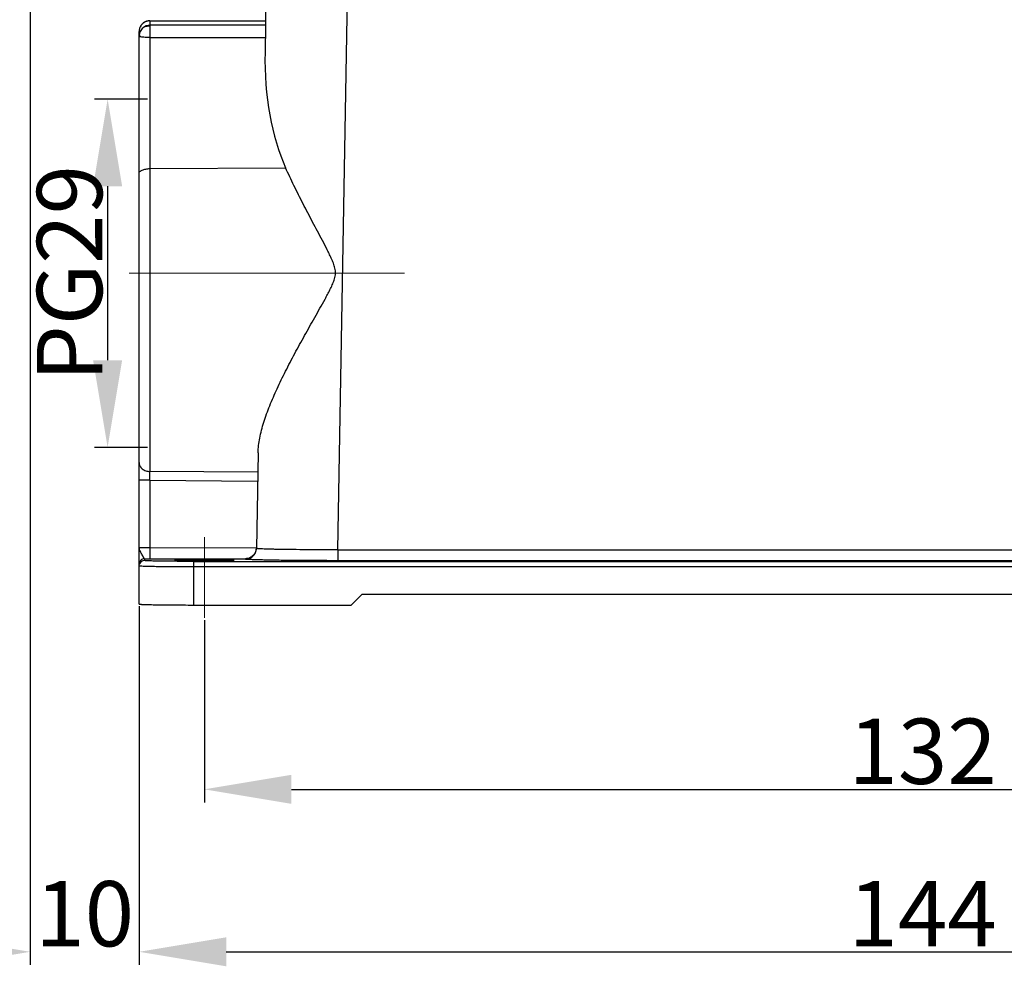
# Model space of a CAD drawing. Units: millimetres. Extents: x 849 to 1443, y 588 to 1008.
# Drawn here: x 945 to 1035, y 769 to 856 of the extents above; entities that cross this region are included whole.
import ezdxf

# ---------------------------------------------------------------- set-up
doc = ezdxf.new("R2010")
doc.units = ezdxf.units.MM
doc.header["$LTSCALE"] = 65.395
doc.header["$PDMODE"] = 3
doc.header["$PDSIZE"] = 8
doc.layers.get('Defpoints').update_dxf_attribs({"linetype": 'CONTINUOUS'})
doc.layers.add('Dim', color=3, linetype='CONTINUOUS', lineweight=15)
doc.layers.add('H24B-SFH-2L_SC-_SOLIDLINE', color=7, linetype='CONTINUOUS')
doc.styles.add('Romans字体', font='romans.shx', dxfattribs={"width": 0.75})
doc.dimstyles.new('01', dxfattribs={"dimtxt": 6, "dimasz": 8, "dimexe": 1.2, "dimexo": 0.2, "dimgap": 0.5, "dimtad": 1, "dimdec": 1, "dimdsep": 46, "dimtxsty": 'Romans字体', "dimcen": 0, "dimclrd": 1, "dimclre": 6, "dimclrt": 4, "dimazin": 2, "dimtfac": 1, "dimtdec": 1, "dimtofl": 0, "dimtmove": 0, "dimatfit": 3, "dimfxl": 1, "dimtolj": 1, "dimtzin": 0, "dimarcsym": 0})

# ---------------------------------------------------------------- blocks, each defined once
blk = doc.blocks.new('*D3')
at = {"layer": 'Defpoints', "color": 0}
for p in [(955.575, 802.58), (1099.555, 802.58), (1099.555, 770.633)]:
    blk.add_point(p, dxfattribs=at)
at = {"layer": 'Dim', "color": 6, "lineweight": -2}
for p, q in [((955.575, 802.38), (955.575, 769.433)), ((1099.555, 802.38), (1099.555, 769.433))]:
    blk.add_line(p, q, dxfattribs=at)
at = {"layer": 'Dim', "color": 1, "lineweight": -2}
blk.add_line((963.575, 770.633), (1091.555, 770.633), dxfattribs=at)
at = {"layer": 'Dim', "color": 1}
for points in [[(963.575, 771.967), (963.575, 769.3), (955.575, 770.633)], [(1091.555, 771.967), (1091.555, 769.3), (1099.555, 770.633)]]:
    blk.add_solid(points, dxfattribs=at)
at = {"layer": 'Dim', "color": 4, "insert": (1027.565, 774.133), "char_height": 6, "attachment_point": 5, "style": 'Romans字体'}
blk.add_mtext('\\A1;144', dxfattribs=at)
blk = doc.blocks.new('*D4')
at = {"layer": 'Defpoints', "color": 0}
for p in [(961.555, 801.32), (1093.555, 801.32), (1093.555, 785.561)]:
    blk.add_point(p, dxfattribs=at)
at = {"layer": 'Dim', "color": 6, "lineweight": -2}
for p, q in [((961.555, 801.12), (961.555, 784.361)), ((1093.555, 801.12), (1093.555, 784.361))]:
    blk.add_line(p, q, dxfattribs=at)
at = {"layer": 'Dim', "color": 1, "lineweight": -2}
blk.add_line((969.555, 785.561), (1085.555, 785.561), dxfattribs=at)
at = {"layer": 'Dim', "color": 1}
for points in [[(969.555, 786.895), (969.555, 784.228), (961.555, 785.561)], [(1085.555, 786.895), (1085.555, 784.228), (1093.555, 785.561)]]:
    blk.add_solid(points, dxfattribs=at)
at = {"layer": 'Dim', "color": 4, "insert": (1027.555, 789.061), "char_height": 6, "attachment_point": 5, "style": 'Romans字体'}
blk.add_mtext('\\A1;132', dxfattribs=at)
blk = doc.blocks.new('*D8')
at = {"layer": 'Defpoints', "color": 0}
for p in [(945.555, 887.708), (955.555, 802.588), (955.555, 770.633)]:
    blk.add_point(p, dxfattribs=at)
at = {"layer": 'Dim', "color": 6, "lineweight": -2}
for p, q in [((945.555, 887.508), (945.555, 769.433)), ((955.555, 802.388), (955.555, 769.433))]:
    blk.add_line(p, q, dxfattribs=at)
at = {"layer": 'Dim', "color": 1, "lineweight": -2}
for p, q in [((937.555, 770.633), (929.555, 770.633)), ((963.555, 770.633), (971.555, 770.633))]:
    blk.add_line(p, q, dxfattribs=at)
at = {"layer": 'Dim', "color": 1}
for points in [[(937.555, 771.967), (937.555, 769.3), (945.555, 770.633)], [(963.555, 771.967), (963.555, 769.3), (955.555, 770.633)]]:
    blk.add_solid(points, dxfattribs=at)
at = {"layer": 'Dim', "color": 4, "insert": (950.555, 774.133), "char_height": 6, "attachment_point": 5, "style": 'Romans字体'}
blk.add_mtext('\\A1;10', dxfattribs=at)
blk = doc.blocks.new('*D11')
at = {"layer": 'Defpoints', "color": 0}
for p in [(956.541, 848.985), (952.662, 816.985), (956.541, 816.985)]:
    blk.add_point(p, dxfattribs=at)
at = {"layer": 'Dim', "color": 6, "lineweight": -2}
for p, q in [((956.341, 848.985), (951.462, 848.985)), ((956.341, 816.985), (951.462, 816.985))]:
    blk.add_line(p, q, dxfattribs=at)
at = {"layer": 'Dim', "color": 1, "lineweight": -2}
blk.add_line((952.662, 840.985), (952.662, 824.985), dxfattribs=at)
at = {"layer": 'Dim', "color": 1}
for points in [[(951.329, 840.985), (953.996, 840.985), (952.662, 848.985)], [(951.329, 824.985), (953.996, 824.985), (952.662, 816.985)]]:
    blk.add_solid(points, dxfattribs=at)
at = {"layer": 'Dim', "color": 4, "insert": (949.162, 832.985), "char_height": 6, "attachment_point": 5, "rotation": 90, "style": 'Romans字体'}
blk.add_mtext('\\A1;PG29', dxfattribs=at)

msp = doc.modelspace()

# ---------------------------------------------------------------- linework, layer by layer
at = {"layer": 'Dim', "color": 1}
for p, q in [((954.627, 832.985), (979.935, 832.985)), ((961.555, 801.32), (961.555, 808.72))]:
    msp.add_line(p, q, dxfattribs=at)
at = {"layer": 'H24B-SFH-2L_SC-_SOLIDLINE', "color": 7, "linetype": 'Continuous'}
for p, q in [((967.546, 877.242), (967.128, 853.272)), ((973.832, 807.575), (975.028, 876.093)), ((956.046, 856.05), (955.916, 855.958)), ((956.032, 856.041), (956.046, 856.05)), ((956.555, 856.187), (956.448, 856.182)), ((956.555, 856.187), (967.171, 856.19)), ((956.555, 856.187), (967.171, 856.19)), ((956.555, 856.187), (956.555, 855.775)), ((956.555, 856.187), (956.555, 856.187)), ((955.555, 802.588), (955.555, 855.198)), ((955.784, 855.828), (955.737, 855.768)), ((955.737, 855.768), (955.743, 855.776)), ((955.916, 855.958), (955.784, 855.828)), ((967.171, 855.773), (956.555, 855.775)), ((956.541, 854.649), (956.541, 814.776)), ((956.541, 854.649), (967.152, 854.646)), ((956.541, 842.601), (969.017, 842.677)), ((966.486, 816.487), (966.333, 807.705)), ((966.454, 814.7), (956.541, 814.776)), ((956.541, 813.966), (956.541, 807.774)), ((956.541, 813.966), (966.44, 813.891)), ((956.541, 807.774), (966.334, 807.763)), ((973.832, 807.575), (973.832, 806.575)), ((973.832, 807.575), (1081.278, 807.575)), ((956.055, 806.758), (956.055, 806.587)), ((956.527, 806.757), (965.333, 806.755)), ((960.555, 806.509), (960.555, 802.501)), ((960.555, 806.509), (1094.557, 806.509)), ((965.333, 806.723), (965.333, 806.755)), ((1081.278, 806.575), (973.831, 806.575)), ((1094.555, 806), (960.555, 806)), ((976.055, 803.5), (975.055, 802.501)), ((976.055, 803.5), (1079.055, 803.5)), ((960.555, 802.501), (975.055, 802.501))]:
    msp.add_line(p, q, dxfattribs=at)
msp.add_lwpolyline([(956.448, 856.182), (956.246, 856.138), (956.046, 856.05)], dxfattribs=at)
for centre, radius, start, end in [((956.552, 855.185), 1.002, 121.26553, 128.73718), ((956.552, 855.185), 1.002, 116.22706, 121.25815), ((956.554, 855.18), 1.007, 108.58545, 116.22917), ((956.555, 855.178), 1.009, 104.68537, 108.57659), ((956.555, 855.178), 1.009, 99.11924, 104.68842), ((956.554, 855.179), 1.008, 97.43503, 99.11274), ((956.555, 855.17), 1.017, 90.02585, 97.43439), ((956.578, 854.764), 1.023, 155.22069, 171.90378), ((956.564, 854.77), 1.008, 129.7174, 155.20491), ((956.546, 855.192), 0.992, 138.63373, 143.956), ((956.547, 855.191), 0.994, 136.34523, 138.63691), ((956.547, 855.191), 0.993, 130.62346, 136.34187), ((956.548, 855.189), 0.996, 128.73911, 130.62219), ((956.556, 854.782), 0.994, 90.03676, 129.76235), ((956.588, 854.764), 1.033, 171.96579, 179.94502), ((956.055, 806.087), 0.5, 90.00332, 157.48861), ((956.549, 917.052), 110.295, 269.74316, 269.9884)]:
    msp.add_arc(centre, radius, start, end, dxfattribs=at)
msp.add_ellipse((974.634, 853.517), major_axis=(0.505, 15.452), ratio=0.484918, start_param=-4.680716, end_param=-3.919189, dxfattribs=at)
for points, knots in [([(955.743, 855.776), (955.683, 855.692), (955.587, 855.506), (955.555, 855.3), (955.555, 855.198)], [0, 0, 0, 0, 0.503637, 1, 1, 1, 1]), ([(955.608, 855.049), (955.61, 855.062), (955.618, 855.111), (955.634, 855.159), (955.649, 855.193)], [0, 0, 0, 0, 0.254139, 1, 1, 1, 1]), ([(956.55, 855.694), (956.423, 855.694), (956.242, 855.675), (956.033, 855.611), (955.951, 855.569), (955.92, 855.546)], [0, 0, 0, 0, 0.583521, 0.823422, 1, 1, 1, 1]), ([(956.55, 855.694), (956.546, 855.563), (956.543, 855.215), (956.541, 854.867), (956.541, 854.649)], [0, 0, 0, 0, 0.375518, 1, 1, 1, 1]), ([(956.555, 855.775), (956.554, 855.773), (956.554, 855.765), (956.552, 855.75), (956.551, 855.725), (956.551, 855.705), (956.55, 855.694)], [0, 0, 0, 0, 0.085743, 0.281324, 0.586521, 1, 1, 1, 1]), ([(955.649, 854.714), (955.635, 854.719), (955.616, 854.726), (955.593, 854.737), (955.58, 854.745), (955.57, 854.752), (955.561, 854.76), (955.559, 854.762), (955.555, 854.766), (955.555, 854.765)], [0, 0, 0, 0, 0.402774, 0.568998, 0.712962, 0.832504, 0.924239, 0.982767, 1, 1, 1, 1]), ([(955.607, 854.888), (955.606, 854.902), (955.601, 854.955), (955.602, 855.01), (955.608, 855.049)], [0, 0, 0, 0, 0.258679, 1, 1, 1, 1]), ([(955.649, 854.714), (955.644, 854.729), (955.626, 854.786), (955.613, 854.844), (955.607, 854.888)], [0, 0, 0, 0, 0.260458, 1, 1, 1, 1]), ([(956.541, 854.649), (956.444, 854.65), (956.262, 854.653), (956.012, 854.667), (955.811, 854.688), (955.696, 854.703), (955.649, 854.714)], [0, 0, 0, 0, 0.32394, 0.610858, 0.839251, 1, 1, 1, 1]), ([(955.555, 842.164), (955.555, 842.193), (955.57, 842.255), (955.631, 842.338), (955.724, 842.413), (955.9, 842.504), (956.176, 842.58), (956.414, 842.6), (956.541, 842.601)], [0, 0, 0, 0, 0.074854, 0.160294, 0.262245, 0.382534, 0.671115, 1, 1, 1, 1]), ([(966.486, 816.487), (966.494, 816.943), (966.617, 817.896), (967.007, 819.339), (967.56, 820.847), (968.239, 822.405), (969.015, 824), (969.717, 825.344), (970.307, 826.433), (970.764, 827.26), (971.229, 828.091), (971.7, 828.926), (972.174, 829.766), (972.568, 830.47), (972.876, 831.039), (973.101, 831.471), (973.313, 831.909), (973.499, 832.36), (973.598, 832.758), (973.609, 833.084), (973.573, 833.408), (973.459, 833.8), (973.273, 834.251), (973.067, 834.692), (972.779, 835.272), (972.406, 835.988), (971.954, 836.842), (971.505, 837.69), (971.061, 838.534), (970.484, 839.646), (969.79, 841.021), (969.266, 842.127), (969.017, 842.677)], [0, 0, 0, 0, 0.047372, 0.099262, 0.155106, 0.214184, 0.275822, 0.339449, 0.371856, 0.404588, 0.437597, 0.470837, 0.504267, 0.537846, 0.554681, 0.571539, 0.588416, 0.605306, 0.622191, 0.630649, 0.639104, 0.655993, 0.672878, 0.689746, 0.706593, 0.740201, 0.773664, 0.806939, 0.839983, 0.872751, 0.937253, 1, 1, 1, 1]), ([(955.555, 815.603), (955.555, 815.496), (955.61, 815.271), (955.835, 814.999), (956.161, 814.82), (956.413, 814.778), (956.541, 814.776)], [0, 0, 0, 0, 0.227988, 0.469273, 0.728482, 1, 1, 1, 1]), ([(956.541, 813.966), (956.54, 814.045), (956.539, 814.315), (956.539, 814.585), (956.541, 814.776)], [0, 0, 0, 0, 0.291743, 1, 1, 1, 1]), ([(956.541, 813.966), (956.477, 813.967), (956.351, 813.967), (956.168, 813.968), (955.999, 813.969), (955.871, 813.971), (955.781, 813.973), (955.723, 813.974), (955.674, 813.976), (955.633, 813.977), (955.601, 813.979), (955.576, 813.98), (955.565, 813.982), (955.555, 813.982), (955.555, 813.984)], [0, 0, 0, 0, 0.195551, 0.383523, 0.556226, 0.707432, 0.773197, 0.831501, 0.881798, 0.923653, 0.956639, 0.980432, 0.994885, 1, 1, 1, 1]), ([(955.555, 807.792), (955.555, 807.79), (955.565, 807.79), (955.576, 807.788), (955.601, 807.787), (955.632, 807.785), (955.674, 807.784), (955.723, 807.782), (955.781, 807.781), (955.871, 807.779), (955.999, 807.777), (956.168, 807.776), (956.351, 807.775), (956.477, 807.774), (956.541, 807.774)], [0, 0, 0, 0, 0.00511, 0.019552, 0.043334, 0.07631, 0.118145, 0.168426, 0.226727, 0.292484, 0.443698, 0.616452, 0.80445, 1, 1, 1, 1]), ([(956.055, 806.758), (956.05, 806.761), (956.038, 806.774), (956.014, 806.8), (955.986, 806.841), (955.956, 806.896), (955.924, 806.959), (955.873, 807.056), (955.801, 807.183), (955.711, 807.337), (955.607, 807.531), (955.555, 807.69), (955.555, 807.792)], [0, 0, 0, 0, 0.014405, 0.046026, 0.090184, 0.143974, 0.206128, 0.275232, 0.427432, 0.584679, 0.735551, 1, 1, 1, 1]), ([(956.541, 807.774), (956.541, 807.709), (956.541, 807.581), (956.54, 807.395), (956.539, 807.223), (956.537, 807.071), (956.535, 806.96), (956.534, 806.886), (956.533, 806.843), (956.531, 806.808), (956.53, 806.783), (956.528, 806.767), (956.528, 806.759), (956.527, 806.757)], [0, 0, 0, 0, 0.191851, 0.377351, 0.548776, 0.699764, 0.8246, 0.875611, 0.918383, 0.952484, 0.97756, 0.993434, 1, 1, 1, 1]), ([(966.331, 807.706), (966.321, 807.56), (966.24, 807.285), (965.984, 806.977), (965.669, 806.799), (965.442, 806.757), (965.333, 806.755)], [0, 0, 0, 0, 0.292101, 0.550079, 0.781563, 1, 1, 1, 1]), ([(965.333, 806.723), (965.462, 806.723), (965.722, 806.774), (966.052, 806.992), (966.275, 807.318), (966.331, 807.577), (966.333, 807.705)], [0, 0, 0, 0, 0.25003, 0.49995, 0.749922, 1, 1, 1, 1]), ([(973.832, 807.575), (973.344, 807.573), (972.387, 807.573), (970.999, 807.578), (969.9, 807.587), (969.09, 807.597), (968.546, 807.605), (968.053, 807.614), (967.616, 807.625), (967.239, 807.636), (966.964, 807.647), (966.777, 807.656), (966.661, 807.663), (966.563, 807.669), (966.482, 807.676), (966.42, 807.683), (966.373, 807.69), (966.349, 807.695), (966.333, 807.702), (966.333, 807.705)], [0, 0, 0, 0, 0.194919, 0.382399, 0.555144, 0.633921, 0.706583, 0.77245, 0.830872, 0.881306, 0.923256, 0.940921, 0.956329, 0.96944, 0.980221, 0.98865, 0.994723, 0.998457, 1, 1, 1, 1]), ([(956.055, 806.758), (955.99, 806.758), (955.859, 806.732), (955.692, 806.621), (955.581, 806.455), (955.555, 806.323), (955.555, 806.258)], [0, 0, 0, 0, 0.249974, 0.499891, 0.749934, 1, 1, 1, 1]), ([(960.555, 806.509), (960.262, 806.509), (959.688, 806.51), (958.855, 806.514), (958.196, 806.52), (957.71, 806.526), (957.384, 806.531), (957.088, 806.537), (956.826, 806.543), (956.6, 806.55), (956.411, 806.556), (956.279, 806.562), (956.194, 806.568), (956.145, 806.571), (956.108, 806.575), (956.079, 806.579), (956.065, 806.582), (956.055, 806.585), (956.055, 806.587)], [0, 0, 0, 0, 0.194843, 0.382352, 0.555048, 0.633809, 0.706487, 0.77235, 0.830792, 0.881242, 0.923208, 0.956324, 0.969454, 0.980252, 0.9887, 0.994787, 0.998516, 1, 1, 1, 1]), ([(961.555, 806.644), (961.376, 806.644), (961.025, 806.643), (960.516, 806.641), (960.113, 806.637), (959.816, 806.633), (959.617, 806.63), (959.436, 806.627), (959.276, 806.623), (959.137, 806.619), (959.022, 806.615), (958.942, 806.611), (958.89, 806.608), (958.86, 806.606), (958.837, 806.603), (958.82, 806.601), (958.811, 806.599), (958.805, 806.597), (958.805, 806.596)], [0, 0, 0, 0, 0.19487, 0.382493, 0.555234, 0.633992, 0.706674, 0.772554, 0.830977, 0.881421, 0.923378, 0.956441, 0.969552, 0.980339, 0.988772, 0.994829, 0.998527, 1, 1, 1, 1]), ([(958.805, 806.596), (958.805, 806.595), (958.811, 806.593), (958.82, 806.591), (958.837, 806.589), (958.86, 806.586), (958.89, 806.584), (958.942, 806.581), (959.023, 806.577), (959.138, 806.573), (959.276, 806.569), (959.436, 806.565), (959.617, 806.562), (959.816, 806.559), (960.113, 806.555), (960.516, 806.551), (961.025, 806.549), (961.376, 806.548), (961.555, 806.548)], [0, 0, 0, 0, 0.001475, 0.005176, 0.011238, 0.019674, 0.030462, 0.043573, 0.076636, 0.118596, 0.169039, 0.227462, 0.293343, 0.366025, 0.444781, 0.617523, 0.805144, 1, 1, 1, 1]), ([(964.305, 806.596), (964.305, 806.597), (964.299, 806.599), (964.29, 806.601), (964.273, 806.603), (964.25, 806.606), (964.22, 806.608), (964.168, 806.611), (964.087, 806.615), (963.972, 806.619), (963.834, 806.623), (963.674, 806.627), (963.493, 806.63), (963.294, 806.633), (962.997, 806.637), (962.594, 806.641), (962.085, 806.643), (961.734, 806.644), (961.555, 806.644)], [0, 0, 0, 0, 0.001475, 0.005176, 0.011238, 0.019674, 0.030462, 0.043573, 0.076636, 0.118596, 0.169039, 0.227462, 0.293343, 0.366025, 0.444781, 0.617523, 0.805144, 1, 1, 1, 1]), ([(961.555, 806.548), (961.734, 806.548), (962.085, 806.549), (962.594, 806.551), (962.997, 806.555), (963.294, 806.559), (963.493, 806.562), (963.674, 806.565), (963.834, 806.569), (963.973, 806.573), (964.088, 806.577), (964.168, 806.581), (964.22, 806.584), (964.25, 806.586), (964.273, 806.589), (964.29, 806.591), (964.299, 806.593), (964.305, 806.595), (964.305, 806.596)], [0, 0, 0, 0, 0.19487, 0.382493, 0.555234, 0.633992, 0.706674, 0.772554, 0.830977, 0.881421, 0.923378, 0.956441, 0.969552, 0.980339, 0.988772, 0.994829, 0.998527, 1, 1, 1, 1]), ([(973.831, 806.575), (973.278, 806.575), (972.194, 806.576), (970.62, 806.585), (969.376, 806.596), (968.457, 806.608), (967.841, 806.617), (967.283, 806.628), (966.788, 806.64), (966.36, 806.652), (966.048, 806.663), (965.836, 806.673), (965.705, 806.679), (965.594, 806.686), (965.502, 806.693), (965.432, 806.7), (965.379, 806.707), (965.352, 806.713), (965.333, 806.719), (965.333, 806.723)], [0, 0, 0, 0, 0.194955, 0.382463, 0.555231, 0.634017, 0.706688, 0.772562, 0.830991, 0.88143, 0.923383, 0.941048, 0.956454, 0.969562, 0.980336, 0.988756, 0.994814, 0.998522, 1, 1, 1, 1]), ([(955.68, 806.068), (955.662, 806.069), (955.631, 806.072), (955.59, 806.076), (955.57, 806.081), (955.555, 806.084), (955.555, 806.087)], [0, 0, 0, 0, 0.429766, 0.738865, 0.927395, 1, 1, 1, 1]), ([(960.555, 806), (960.004, 806), (958.965, 806.003), (957.723, 806.014), (956.862, 806.028), (956.361, 806.039), (955.979, 806.051), (955.765, 806.061), (955.68, 806.068)], [0, 0, 0, 0, 0.33873, 0.639422, 0.764708, 0.868394, 0.947566, 1, 1, 1, 1]), ([(955.555, 802.588), (955.555, 802.585), (955.566, 802.582), (955.582, 802.578), (955.613, 802.574), (955.655, 802.57), (955.709, 802.566), (955.804, 802.56), (955.95, 802.554), (956.16, 802.546), (956.411, 802.539), (956.702, 802.532), (957.031, 802.526), (957.393, 802.52), (957.934, 802.513), (958.666, 802.506), (959.592, 802.502), (960.23, 802.501), (960.555, 802.501)], [0, 0, 0, 0, 0.001479, 0.00519, 0.011254, 0.019678, 0.030457, 0.04357, 0.076647, 0.118605, 0.169047, 0.227477, 0.29335, 0.366019, 0.444801, 0.617559, 0.805057, 1, 1, 1, 1])]:
    msp.add_open_spline(points, degree=3, knots=knots, dxfattribs=at)
msp.add_open_spline([(955.555, 806.087), (955.555, 806.152), (955.568, 806.219), (955.593, 806.279)], degree=3, dxfattribs=at)

# ---------------------------------------------------------------- dimensions: what is measured, and where the dimension line sits
at = {"layer": 'Dim'}
dim = msp.add_linear_dim(base=(955.555, 770.633), p1=(945.555, 887.708), p2=(955.555, 802.588), dimstyle='01', dxfattribs=at)
dim.commit()
dim.dimension.update_dxf_attribs({"geometry": '*D8', "text_midpoint": (950.555, 774.133)})
dim = msp.add_linear_dim(base=(952.662, 816.985), p1=(956.541, 848.985), p2=(956.541, 816.985), angle=90, text='PG29', dimstyle='01', dxfattribs=at)
dim.commit()
dim.dimension.update_dxf_attribs({"geometry": '*D11', "text_midpoint": (952.662, 832.985), "dimtype": 160})
for base, p1, p2, picture, middle in [((1099.555, 770.633), (955.575, 802.58), (1099.555, 802.58), '*D3', (1027.565, 770.633)), ((1093.555, 785.561), (961.555, 801.32), (1093.555, 801.32), '*D4', (1027.555, 785.561))]:
    dim = msp.add_linear_dim(base=base, p1=p1, p2=p2, dimstyle='01', dxfattribs=at)
    dim.commit()
    dim.dimension.update_dxf_attribs({"geometry": picture, "text_midpoint": middle, "dimtype": 160})

doc.saveas('drawing.dxf')
